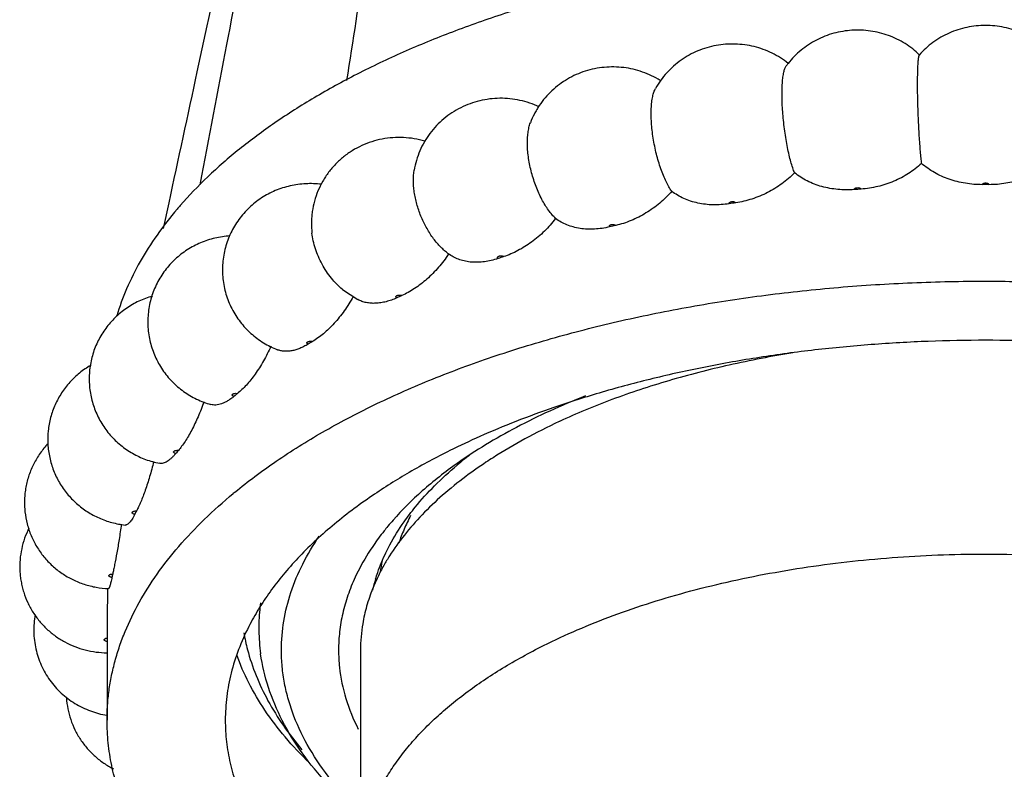
# Model space of a CAD drawing. Units: inches. Extents: x 3.7 to 18.1, y 7 to 11.5.
# Drawn here: x 10.2 to 11, y 10.1 to 10.7 of the extents above; entities that cross this region are included whole.
import ezdxf

# ---------------------------------------------------------------- set-up
doc = ezdxf.new("R2010")
doc.units = ezdxf.units.IN
doc.header["$LTSCALE"] = 1.21
doc.header["$MEASUREMENT"] = 0
doc.layers.get('0').update_dxf_attribs({"linetype": 'CONTINUOUS'})

msp = doc.modelspace()

# ---------------------------------------------------------------- linework, layer by layer
at = {"color": 7, "linetype": 'Continuous'}
for p, q in [((10.32945, 10.51117), (10.33355, 10.53015)), ((10.46187, 10.46613), (10.47318, 10.45861)), ((10.62253, 10.36845), (10.62225, 10.36831)), ((10.49248, 10.26183), (10.49242, 10.26173)), ((10.28806, 10.24464), (10.28769, 10.22191)), ((10.28769, 10.22191), (10.28769, 10.14724)), ((10.47519, 10.1992), (10.47519, 10.03898))]:
    msp.add_line(p, q, dxfattribs=at)
for centre, radius, start, end in [((10.84151, 10.59418), 0.0635, 141.85798, 143.96948), ((10.66269, 10.56616), 0.0645, 57.69703, 57.95818), ((10.93769, 9.24301), 1.30068, 89.88985, 90.11022), ((10.93624, 9.27387), 1.26978, 94.09665, 94.32058), ((10.56004, 10.33802), 0.28948, 138.92938, 139.59175), ((10.92607, 9.36231), 1.18073, 98.43729, 98.67237), ((10.9004, 9.49497), 1.04558, 103.06409, 103.31903), ((10.57769, 10.5441), 0.06368, 233.21917, 234.18489), ((10.57757, 10.54394), 0.06348, 234.18494, 235.00778), ((10.85573, 9.65332), 0.88099, 108.16128, 108.44708), ((10.79269, 9.81621), 0.70625, 113.96701, 114.29822), ((10.71612, 9.9638), 0.53988, 120.80005, 121.19624), ((10.63429, 10.0811), 0.39674, 129.08405, 129.57059), ((10.80404, 9.81708), 0.59129, 114.00729, 116.37331), ((10.55748, 10.16051), 0.28611, 139.33627, 139.94129), ((10.73293, 10.1143), 0.28958, 127.20129, 130.0422), ((10.63221, 10.01217), 0.39347, 129.42894, 129.6665), ((10.49611, 10.20297), 0.21134, 152.02647, 152.76683), ((10.65865, 10.15552), 0.21199, 138.74449, 140.31439), ((10.60922, 10.2424), 0.12025, 169.07236, 173.05226), ((10.63332, 10.1825), 0.16165, 147.66069, 150.60898), ((10.45892, 10.21741), 0.17133, 167.16381, 168.01519), ((10.60776, 10.21463), 0.12699, 162.98685, 166.84789), ((10.54024, 10.2155), 0.14027, 172.34609, 175.21939), ((10.53858, 10.21563), 0.13861, 175.21626, 178.64966), ((10.53781, 10.21565), 0.13784, 178.65047, 180.82469), ((10.53901, 10.21572), 0.13903, 180.84909, 187.99131), ((10.59195, 10.19915), 0.11676, 170.3752, 179.97594), ((10.5374, 10.23791), 0.15079, 189.93112, 194.777), ((10.57867, 10.19921), 0.11967, 180.00429, 186.20272)]:
    msp.add_arc(centre, radius, start, end, dxfattribs=at)
for points, knots in [([(10.48347, 11.16021), (10.47906, 11.14447), (10.47264, 11.11963), (10.46433, 11.08489), (10.45761, 11.05547), (10.45065, 11.02383), (10.44073, 10.97734), (10.42777, 10.914), (10.41156, 10.83195), (10.39424, 10.74221), (10.37574, 10.64524), (10.363, 10.57825), (10.3564, 10.54363)], [0, 0, 0, 0, 0.077869, 0.122234, 0.170172, 0.221641, 0.276594, 0.396645, 0.529685, 0.675065, 0.83212, 1, 1, 1, 1]), ([(10.33355, 10.53015), (10.34053, 10.56253), (10.35398, 10.62501), (10.37344, 10.71513), (10.39155, 10.7979), (10.40838, 10.87281), (10.42181, 10.93009), (10.43207, 10.9716), (10.43924, 10.99945), (10.44616, 11.02502), (10.45283, 11.0483), (10.45923, 11.06928), (10.46356, 11.08244), (10.46569, 11.08862)], [0, 0, 0, 0, 0.173108, 0.333957, 0.481781, 0.615806, 0.735184, 0.789171, 0.83927, 0.885425, 0.927608, 0.965804, 1, 1, 1, 1]), ([(10.46514, 10.62084), (10.46974, 10.65014), (10.47859, 10.70723), (10.49498, 10.81509), (10.50669, 10.89366), (10.51428, 10.94443)], [0, 0, 0, 0, 0.271884, 0.529542, 1, 1, 1, 1]), ([(11.53381, 10.52794), (11.52738, 10.53535), (11.51338, 10.5499), (11.48992, 10.57035), (11.46358, 10.58988), (11.4345, 10.6084), (11.40282, 10.62581), (11.36871, 10.64204), (11.33234, 10.65698), (11.29391, 10.67057), (11.25361, 10.68274), (11.21167, 10.69342), (11.16828, 10.70255), (11.12369, 10.71009), (11.07812, 10.716), (11.03182, 10.72025), (10.98502, 10.72281), (10.93798, 10.72367), (10.89093, 10.72283), (10.84413, 10.72029), (10.79782, 10.71606), (10.75224, 10.71017), (10.70764, 10.70265), (10.66424, 10.69354), (10.62227, 10.68288), (10.58195, 10.67073), (10.5435, 10.65716), (10.50711, 10.64223), (10.47297, 10.62602), (10.44125, 10.60862), (10.41214, 10.59011), (10.38576, 10.57059), (10.36228, 10.55015), (10.34825, 10.53561), (10.3418, 10.52821)], [0, 0, 0, 0, 0.02286, 0.046994, 0.072445, 0.099221, 0.127307, 0.156661, 0.187222, 0.218913, 0.251641, 0.285303, 0.319782, 0.354956, 0.390694, 0.42686, 0.463314, 0.499913, 0.536513, 0.57297, 0.60914, 0.644884, 0.680066, 0.714554, 0.748226, 0.780966, 0.81267, 0.843246, 0.872614, 0.900716, 0.927508, 0.952975, 0.977125, 1, 1, 1, 1]), ([(10.8889, 10.63967), (10.88726, 10.64127), (10.88381, 10.64429), (10.87818, 10.64824), (10.87217, 10.65156), (10.86584, 10.65424), (10.85926, 10.65624), (10.85252, 10.65755), (10.84568, 10.65816), (10.83881, 10.65808), (10.83199, 10.6573), (10.82528, 10.65583), (10.81877, 10.65368), (10.81251, 10.65085), (10.80658, 10.64738), (10.80106, 10.6433), (10.796, 10.63865), (10.79298, 10.6352), (10.79157, 10.6334)], [0, 0, 0, 0, 0.062568, 0.125118, 0.187642, 0.250149, 0.31264, 0.375132, 0.437628, 0.500123, 0.562607, 0.625077, 0.687538, 0.750005, 0.812486, 0.874986, 0.937492, 1, 1, 1, 1]), ([(10.98685, 10.63966), (10.98532, 10.64139), (10.98207, 10.6447), (10.97669, 10.64909), (10.97086, 10.65288), (10.96467, 10.65602), (10.95818, 10.65849), (10.94923, 10.66085), (10.93767, 10.66204), (10.92611, 10.66084), (10.91717, 10.65848), (10.91069, 10.65601), (10.9045, 10.65287), (10.89868, 10.64908), (10.89331, 10.64469), (10.89006, 10.64139), (10.88853, 10.63966)], [0, 0, 0, 0, 0.062598, 0.125187, 0.187752, 0.250294, 0.312816, 0.375326, 0.500181, 0.625015, 0.687499, 0.749981, 0.812469, 0.87497, 0.93748, 1, 1, 1, 1]), ([(10.79164, 10.63346), (10.7898, 10.63494), (10.78594, 10.63769), (10.77975, 10.64115), (10.77322, 10.64393), (10.76643, 10.64598), (10.75946, 10.6473), (10.75239, 10.64788), (10.7453, 10.64771), (10.73827, 10.6468), (10.73137, 10.64516), (10.72469, 10.64278), (10.7183, 10.6397), (10.71229, 10.63594), (10.70673, 10.63154), (10.70168, 10.62654), (10.69723, 10.62102), (10.69468, 10.61703), (10.69352, 10.61497)], [0, 0, 0, 0, 0.062532, 0.125057, 0.187569, 0.250066, 0.312563, 0.375062, 0.437558, 0.500041, 0.562512, 0.624977, 0.68745, 0.749935, 0.812437, 0.874961, 0.937487, 1, 1, 1, 1]), ([(10.88854, 10.63965), (10.8885, 10.63961), (10.88842, 10.63949), (10.88832, 10.63927), (10.88823, 10.63899), (10.88809, 10.63848), (10.88794, 10.63769), (10.88778, 10.63654), (10.88764, 10.63514), (10.88751, 10.6335), (10.88741, 10.63163), (10.88731, 10.62953), (10.88724, 10.62723), (10.88715, 10.62379), (10.88711, 10.61908), (10.88715, 10.61303), (10.88725, 10.60657), (10.88743, 10.59986), (10.88768, 10.59308), (10.888, 10.58639), (10.88837, 10.57996), (10.88879, 10.57394), (10.88923, 10.56847), (10.8897, 10.56367), (10.89006, 10.56071), (10.89025, 10.55936)], [0, 0, 0, 0, 0.002258, 0.005211, 0.008908, 0.01337, 0.024621, 0.039001, 0.056492, 0.076986, 0.100348, 0.126435, 0.155087, 0.18614, 0.254739, 0.330485, 0.411411, 0.495438, 0.580441, 0.664272, 0.74487, 0.820325, 0.888958, 0.949292, 1, 1, 1, 1]), ([(10.69691, 10.62084), (10.69487, 10.62211), (10.69066, 10.62443), (10.68399, 10.62719), (10.67706, 10.62921), (10.66996, 10.63047), (10.66276, 10.63095), (10.65555, 10.63067), (10.64841, 10.62962), (10.64143, 10.62781), (10.63469, 10.62525), (10.62827, 10.62196), (10.62225, 10.61797), (10.61672, 10.61334), (10.61175, 10.60811), (10.60812, 10.60331), (10.60556, 10.59924), (10.60323, 10.59504), (10.60176, 10.59174), (10.60091, 10.58949)], [0, 0, 0, 0, 0.062517, 0.125019, 0.187522, 0.250019, 0.312515, 0.375009, 0.43749, 0.499958, 0.562425, 0.624898, 0.687385, 0.749885, 0.812399, 0.874921, 0.906197, 0.937473, 1, 1, 1, 1]), ([(10.79636, 10.55245), (10.79612, 10.55304), (10.79563, 10.55427), (10.79468, 10.55698), (10.79353, 10.56077), (10.79225, 10.56578), (10.79106, 10.5713), (10.78999, 10.57722), (10.78905, 10.58341), (10.78827, 10.58975), (10.78767, 10.59609), (10.78727, 10.6023), (10.78707, 10.60823), (10.78707, 10.61374), (10.78725, 10.61802), (10.78751, 10.62114), (10.78774, 10.62322), (10.78803, 10.62512), (10.78836, 10.62682), (10.78873, 10.62832), (10.78915, 10.6296), (10.78961, 10.63066), (10.78997, 10.63127), (10.79015, 10.63153)], [0, 0, 0, 0, 0.023615, 0.049357, 0.106806, 0.171384, 0.241929, 0.317091, 0.395396, 0.475254, 0.554955, 0.632763, 0.706938, 0.775877, 0.838131, 0.866359, 0.892462, 0.916315, 0.937838, 0.956971, 0.973677, 0.987983, 1, 1, 1, 1]), ([(10.70549, 10.53878), (10.70473, 10.53985), (10.70323, 10.54222), (10.70117, 10.54613), (10.69919, 10.55059), (10.69665, 10.55733), (10.69452, 10.56459), (10.69281, 10.57219), (10.69174, 10.57805), (10.69094, 10.58387), (10.69043, 10.58955), (10.6902, 10.59497), (10.69027, 10.60002), (10.69058, 10.60396), (10.69098, 10.60684), (10.69135, 10.60879), (10.69179, 10.61059), (10.69229, 10.61221), (10.69285, 10.61367), (10.69329, 10.61456), (10.69353, 10.61497)], [0, 0, 0, 0, 0.049581, 0.105543, 0.16724, 0.233851, 0.377742, 0.452789, 0.528225, 0.602731, 0.674983, 0.74368, 0.807682, 0.865979, 0.892736, 0.917778, 0.941037, 0.96249, 0.982135, 1, 1, 1, 1]), ([(10.60732, 10.60134), (10.60506, 10.6024), (10.60042, 10.60427), (10.59318, 10.60625), (10.58577, 10.60741), (10.57827, 10.60774), (10.57079, 10.60724), (10.56341, 10.60591), (10.55622, 10.60376), (10.54933, 10.60081), (10.54282, 10.59708), (10.53678, 10.59262), (10.53131, 10.58749), (10.52648, 10.58174), (10.52235, 10.57547), (10.51899, 10.56875), (10.51646, 10.56169), (10.51533, 10.55681), (10.51492, 10.55434)], [0, 0, 0, 0, 0.062507, 0.125, 0.187493, 0.24999, 0.312479, 0.374955, 0.43742, 0.499886, 0.562364, 0.624854, 0.687361, 0.749889, 0.812417, 0.874929, 0.937452, 1, 1, 1, 1]), ([(10.61957, 10.51865), (10.61864, 10.51954), (10.6168, 10.52152), (10.61421, 10.52485), (10.6117, 10.52865), (10.60846, 10.53439), (10.60565, 10.54067), (10.6033, 10.54733), (10.60176, 10.55253), (10.60051, 10.55779), (10.59956, 10.56303), (10.59894, 10.56816), (10.59864, 10.57309), (10.59868, 10.57775), (10.59906, 10.58206), (10.59976, 10.58596), (10.60048, 10.58838), (10.60091, 10.58949)], [0, 0, 0, 0, 0.050803, 0.106336, 0.166196, 0.229851, 0.365796, 0.436583, 0.508085, 0.579376, 0.649526, 0.7176, 0.782695, 0.844052, 0.901017, 0.953104, 1, 1, 1, 1]), ([(10.52276, 10.57592), (10.52022, 10.57667), (10.51504, 10.57785), (10.50712, 10.57869), (10.49915, 10.5786), (10.49125, 10.57757), (10.48353, 10.57561), (10.4761, 10.57273), (10.47024, 10.5696), (10.46582, 10.56667), (10.46158, 10.56348), (10.45667, 10.559), (10.45149, 10.55294), (10.44711, 10.54628), (10.4436, 10.53912), (10.44101, 10.53157), (10.43966, 10.52506), (10.43909, 10.51979), (10.43884, 10.51448), (10.43903, 10.51049), (10.43932, 10.50786)], [0, 0, 0, 0, 0.062482, 0.124966, 0.18745, 0.249922, 0.312379, 0.374834, 0.437297, 0.46855, 0.499806, 0.562303, 0.624812, 0.687315, 0.749824, 0.812351, 0.874882, 0.906163, 0.937447, 1, 1, 1, 1]), ([(10.89024, 10.55936), (10.88731, 10.55661), (10.88082, 10.55161), (10.86986, 10.54588), (10.85797, 10.54198), (10.84968, 10.5407), (10.84552, 10.5404)], [0, 0, 0, 0, 0.244051, 0.493941, 0.747049, 1, 1, 1, 1]), ([(10.93519, 10.54368), (10.93102, 10.54367), (10.92272, 10.54434), (10.91074, 10.54734), (10.89972, 10.55227), (10.89319, 10.55682), (10.89024, 10.55936)], [0, 0, 0, 0, 0.257668, 0.511854, 0.759806, 1, 1, 1, 1]), ([(10.98514, 10.55936), (10.9822, 10.55682), (10.97567, 10.55227), (10.96464, 10.54734), (10.95266, 10.54434), (10.94436, 10.54367), (10.94019, 10.54368)], [0, 0, 0, 0, 0.240192, 0.488149, 0.742335, 1, 1, 1, 1]), ([(10.53956, 10.49309), (10.53858, 10.49382), (10.53663, 10.49543), (10.53385, 10.49813), (10.53115, 10.50118), (10.52856, 10.50455), (10.5261, 10.50821), (10.52382, 10.51211), (10.52173, 10.51621), (10.51985, 10.52048), (10.51822, 10.52485), (10.51685, 10.52929), (10.51576, 10.53373), (10.51496, 10.53813), (10.51447, 10.54244), (10.51423, 10.54784), (10.51449, 10.55181), (10.51492, 10.55434)], [0, 0, 0, 0, 0.053352, 0.10985, 0.169242, 0.23121, 0.295374, 0.361283, 0.428454, 0.496358, 0.564448, 0.632152, 0.698906, 0.764147, 0.827321, 0.887946, 1, 1, 1, 1]), ([(10.79636, 10.55245), (10.7935, 10.5495), (10.78719, 10.54406), (10.77831, 10.53862), (10.77072, 10.53514), (10.76294, 10.53229), (10.75688, 10.53086), (10.75282, 10.53026)], [0, 0, 0, 0, 0.248386, 0.50023, 0.626439, 0.752185, 1, 1, 1, 1]), ([(10.84058, 10.54004), (10.83649, 10.53973), (10.82835, 10.53978), (10.81653, 10.5419), (10.80567, 10.54603), (10.79924, 10.55013), (10.79636, 10.55245)], [0, 0, 0, 0, 0.262228, 0.51729, 0.763269, 1, 1, 1, 1]), ([(10.44625, 10.54396), (10.44242, 10.54442), (10.43466, 10.5447), (10.42504, 10.54338), (10.41758, 10.54134), (10.41214, 10.53933), (10.4069, 10.53684), (10.40189, 10.53389), (10.39718, 10.5305), (10.39279, 10.5267), (10.38876, 10.52251), (10.38513, 10.51798), (10.38193, 10.51313), (10.37918, 10.50801), (10.37692, 10.50266), (10.37515, 10.49712), (10.3739, 10.49145), (10.37294, 10.48377), (10.37304, 10.47598), (10.37421, 10.46832), (10.37561, 10.46268), (10.37752, 10.45719), (10.37993, 10.45189), (10.38281, 10.44684), (10.38614, 10.44207), (10.3899, 10.43763), (10.39404, 10.43355), (10.39854, 10.42987), (10.40494, 10.42552), (10.41017, 10.42292), (10.41377, 10.42151)], [0, 0, 0, 0, 0.062419, 0.124825, 0.15605, 0.187274, 0.2185, 0.249732, 0.280969, 0.312214, 0.343462, 0.374712, 0.405964, 0.437217, 0.468472, 0.49973, 0.530993, 0.56226, 0.624745, 0.656021, 0.687296, 0.718574, 0.74986, 0.781155, 0.812452, 0.84374, 0.875018, 0.906293, 0.937569, 1, 1, 1, 1]), ([(10.70549, 10.53878), (10.70276, 10.53564), (10.69678, 10.52978), (10.68663, 10.52249), (10.67742, 10.51779), (10.66982, 10.515), (10.66598, 10.51393), (10.66406, 10.51348)], [0, 0, 0, 0, 0.253414, 0.507424, 0.75764, 0.880126, 1, 1, 1, 1]), ([(10.74803, 10.52954), (10.74605, 10.52924), (10.74209, 10.5288), (10.73618, 10.52866), (10.73041, 10.52905), (10.72482, 10.52997), (10.71948, 10.5314), (10.71444, 10.53334), (10.70975, 10.53578), (10.70686, 10.53773), (10.70549, 10.53878)], [0, 0, 0, 0, 0.134586, 0.266804, 0.396165, 0.522514, 0.645859, 0.76637, 0.884325, 1, 1, 1, 1]), ([(10.33962, 10.52567), (10.33435, 10.51948), (10.32455, 10.50693), (10.31198, 10.4872), (10.30193, 10.46709), (10.29688, 10.45328), (10.29482, 10.44637)], [0, 0, 0, 0, 0.265886, 0.520117, 0.764185, 1, 1, 1, 1]), ([(10.61957, 10.51864), (10.6183, 10.51698), (10.61564, 10.51375), (10.60991, 10.50773), (10.6036, 10.50236), (10.59686, 10.49779), (10.5917, 10.49483), (10.58647, 10.49235), (10.58291, 10.491), (10.58113, 10.49042)], [0, 0, 0, 0, 0.129591, 0.259279, 0.515614, 0.641159, 0.764124, 0.883946, 1, 1, 1, 1]), ([(10.65953, 10.51242), (10.65767, 10.51198), (10.65395, 10.51126), (10.64838, 10.5107), (10.64294, 10.51068), (10.63768, 10.51119), (10.63267, 10.51225), (10.62794, 10.51383), (10.62354, 10.51594), (10.62084, 10.51769), (10.61957, 10.51864)], [0, 0, 0, 0, 0.137754, 0.271871, 0.401968, 0.528061, 0.650389, 0.769409, 0.885732, 1, 1, 1, 1]), ([(10.37858, 10.50573), (10.37485, 10.50549), (10.36743, 10.5044), (10.35674, 10.50092), (10.3468, 10.49566), (10.33791, 10.48876), (10.33036, 10.4804), (10.32539, 10.47244), (10.32231, 10.46563), (10.32045, 10.46033), (10.31908, 10.45489), (10.31789, 10.4475), (10.3177, 10.43998), (10.3185, 10.43254), (10.3196, 10.42703), (10.32118, 10.42164), (10.32324, 10.41641), (10.32574, 10.41138), (10.32967, 10.405), (10.33443, 10.39917), (10.33988, 10.39405), (10.34429, 10.39058), (10.34899, 10.3875), (10.35558, 10.38397), (10.36085, 10.38196), (10.36444, 10.38094)], [0, 0, 0, 0, 0.062425, 0.124832, 0.187248, 0.249689, 0.312147, 0.374598, 0.40586, 0.437131, 0.468405, 0.499677, 0.562164, 0.593444, 0.624729, 0.65602, 0.687319, 0.718622, 0.749926, 0.812464, 0.84375, 0.875023, 0.906291, 0.937562, 1, 1, 1, 1]), ([(10.46187, 10.46613), (10.4604, 10.46735), (10.45752, 10.47002), (10.45218, 10.47604), (10.44761, 10.48293), (10.44399, 10.49039), (10.4418, 10.49617), (10.4402, 10.502), (10.43954, 10.50592), (10.43932, 10.50786)], [0, 0, 0, 0, 0.118793, 0.242225, 0.497511, 0.626601, 0.754429, 0.879411, 1, 1, 1, 1]), ([(10.54043, 10.49247), (10.53928, 10.49072), (10.53688, 10.48732), (10.53297, 10.48248), (10.52881, 10.47796), (10.52445, 10.4738), (10.51992, 10.47005), (10.51529, 10.46673), (10.51061, 10.46388), (10.5074, 10.46228), (10.5058, 10.46157)], [0, 0, 0, 0, 0.133275, 0.265822, 0.396658, 0.525004, 0.650148, 0.771438, 0.888263, 1, 1, 1, 1]), ([(10.57696, 10.48904), (10.5753, 10.48849), (10.57198, 10.48753), (10.567, 10.48658), (10.56213, 10.48615), (10.55744, 10.48624), (10.55295, 10.48686), (10.5487, 10.48801), (10.54475, 10.48967), (10.54232, 10.49113), (10.54117, 10.49193)], [0, 0, 0, 0, 0.141237, 0.2774, 0.408243, 0.533989, 0.655146, 0.772511, 0.887098, 1, 1, 1, 1]), ([(10.38231, 10.31609), (10.38714, 10.32007), (10.39716, 10.32791), (10.41847, 10.34314), (10.44137, 10.35743), (10.46566, 10.37081), (10.49172, 10.384), (10.52632, 10.39937), (10.57026, 10.4158), (10.61681, 10.43032), (10.66564, 10.44283), (10.71641, 10.45323), (10.76875, 10.46147), (10.82229, 10.46747), (10.87665, 10.47119), (10.93145, 10.47261), (10.9863, 10.47171), (11.04079, 10.46851), (11.09456, 10.46303), (11.12999, 10.45783), (11.1475, 10.45484)], [0, 0, 0, 0, 0.023534, 0.047795, 0.098486, 0.124913, 0.152041, 0.208323, 0.267165, 0.328344, 0.3916, 0.456638, 0.523142, 0.590772, 0.659175, 0.727989, 0.796844, 0.865373, 0.93321, 1, 1, 1, 1]), ([(10.32123, 10.46115), (10.31952, 10.46066), (10.31613, 10.45956), (10.31121, 10.45749), (10.30647, 10.45503), (10.30195, 10.45219), (10.29768, 10.44898), (10.29369, 10.44542), (10.29002, 10.44155), (10.28668, 10.43738), (10.2837, 10.43294), (10.28024, 10.42672), (10.27692, 10.41842), (10.27505, 10.40968), (10.27445, 10.40258), (10.27445, 10.39724), (10.2749, 10.39191), (10.2758, 10.38664), (10.27715, 10.38146), (10.27892, 10.37641), (10.28112, 10.37154), (10.28372, 10.36686), (10.28671, 10.36242), (10.29117, 10.35686), (10.29631, 10.35188), (10.30201, 10.34761), (10.30654, 10.34477), (10.31128, 10.34231), (10.31785, 10.33957), (10.32301, 10.33811), (10.3265, 10.33743)], [0, 0, 0, 0, 0.031221, 0.062442, 0.093669, 0.124901, 0.15614, 0.187385, 0.218627, 0.249868, 0.28111, 0.312363, 0.374826, 0.437281, 0.468542, 0.499812, 0.531086, 0.562363, 0.593643, 0.624926, 0.656211, 0.6875, 0.71879, 0.750075, 0.812573, 0.843835, 0.875085, 0.906332, 0.937584, 1, 1, 1, 1]), ([(10.46975, 10.4608), (10.46875, 10.45899), (10.46665, 10.45543), (10.46324, 10.45032), (10.45961, 10.44552), (10.45582, 10.44107), (10.45189, 10.43701), (10.44789, 10.43337), (10.44384, 10.4302), (10.44106, 10.42836), (10.43967, 10.42754)], [0, 0, 0, 0, 0.137424, 0.273196, 0.406172, 0.535441, 0.660174, 0.779628, 0.893118, 1, 1, 1, 1]), ([(10.50208, 10.4599), (10.50076, 10.45931), (10.49814, 10.45824), (10.49418, 10.45701), (10.49031, 10.4562), (10.48655, 10.45581), (10.48293, 10.45584), (10.47948, 10.45631), (10.47621, 10.45721), (10.47416, 10.4581), (10.47318, 10.45861)], [0, 0, 0, 0, 0.144612, 0.28295, 0.414894, 0.540742, 0.66113, 0.776973, 0.889468, 1, 1, 1, 1]), ([(10.43648, 10.42562), (10.43546, 10.425), (10.43343, 10.42386), (10.43034, 10.42245), (10.42733, 10.42138), (10.42439, 10.42067), (10.42155, 10.42031), (10.41881, 10.42032), (10.41621, 10.4207), (10.41456, 10.4212), (10.41377, 10.42151)], [0, 0, 0, 0, 0.149777, 0.291561, 0.425326, 0.551434, 0.670678, 0.784158, 0.893346, 1, 1, 1, 1]), ([(11.2571, 10.37874), (11.24526, 10.38283), (11.22099, 10.39052), (11.18357, 10.40049), (11.14476, 10.40902), (11.10478, 10.41607), (11.06384, 10.4216), (11.02219, 10.42557), (10.98006, 10.42795), (10.93769, 10.42875), (10.89532, 10.42795), (10.85319, 10.42557), (10.81154, 10.4216), (10.77061, 10.41607), (10.73062, 10.40902), (10.69181, 10.40049), (10.6544, 10.39052), (10.63013, 10.38283), (10.61828, 10.37874)], [0, 0, 0, 0, 0.057892, 0.117573, 0.178828, 0.24142, 0.305099, 0.369603, 0.434662, 0.5, 0.565338, 0.630397, 0.694901, 0.75858, 0.821172, 0.882427, 0.942108, 1, 1, 1, 1]), ([(10.40892, 10.42404), (10.40808, 10.42218), (10.40634, 10.41852), (10.4035, 10.41323), (10.4005, 10.40824), (10.39737, 10.40357), (10.39415, 10.39929), (10.39087, 10.39542), (10.38758, 10.39201), (10.3853, 10.38998), (10.38416, 10.38906)], [0, 0, 0, 0, 0.141916, 0.281151, 0.416412, 0.546666, 0.670965, 0.788459, 0.898371, 1, 1, 1, 1]), ([(10.79513, 10.41919), (10.77937, 10.41663), (10.74851, 10.41072), (10.71083, 10.40103), (10.68202, 10.39204), (10.66139, 10.38479), (10.64159, 10.37699), (10.62878, 10.37135), (10.62253, 10.36845)], [0, 0, 0, 0, 0.265585, 0.522031, 0.646221, 0.767408, 0.885393, 1, 1, 1, 1]), ([(10.27562, 10.40992), (10.27275, 10.40826), (10.26861, 10.40542), (10.26361, 10.40103), (10.26012, 10.39746), (10.25692, 10.39362), (10.25307, 10.38819), (10.24987, 10.38232), (10.2474, 10.37614), (10.24591, 10.37137), (10.24481, 10.36649), (10.24386, 10.3599), (10.24366, 10.35154), (10.24478, 10.34326), (10.24644, 10.33681), (10.24807, 10.33208), (10.25007, 10.32749), (10.25242, 10.32308), (10.25511, 10.31886), (10.25813, 10.31487), (10.26145, 10.31113), (10.26625, 10.30651), (10.27158, 10.30247), (10.27732, 10.29909), (10.2818, 10.29689), (10.28644, 10.29504), (10.29279, 10.29305), (10.29772, 10.2921), (10.30102, 10.29172)], [0, 0, 0, 0, 0.062418, 0.093654, 0.124891, 0.156134, 0.187384, 0.249845, 0.281096, 0.312346, 0.343602, 0.374867, 0.437355, 0.499848, 0.531125, 0.562409, 0.593698, 0.624987, 0.656273, 0.687555, 0.718835, 0.75011, 0.812598, 0.843851, 0.875092, 0.906332, 0.93758, 1, 1, 1, 1]), ([(10.35932, 10.38295), (10.35866, 10.38107), (10.35731, 10.37737), (10.35511, 10.37199), (10.3528, 10.36689), (10.35041, 10.3621), (10.34796, 10.35768), (10.34549, 10.35367), (10.34302, 10.35011), (10.3413, 10.34794), (10.34045, 10.34694)], [0, 0, 0, 0, 0.146429, 0.289107, 0.42663, 0.557859, 0.681733, 0.797295, 0.903651, 1, 1, 1, 1]), ([(10.38156, 10.38692), (10.38079, 10.38629), (10.37928, 10.38511), (10.37696, 10.38358), (10.37469, 10.38234), (10.37248, 10.38141), (10.37035, 10.3808), (10.36828, 10.3805), (10.36631, 10.38053), (10.36504, 10.38077), (10.36444, 10.38094)], [0, 0, 0, 0, 0.158002, 0.305427, 0.442284, 0.568969, 0.686441, 0.796082, 0.899801, 1, 1, 1, 1]), ([(10.64163, 10.38728), (10.63276, 10.38379), (10.61553, 10.37651), (10.59086, 10.36447), (10.56798, 10.35156), (10.55365, 10.3422), (10.54684, 10.33739)], [0, 0, 0, 0, 0.266437, 0.522216, 0.766836, 1, 1, 1, 1]), ([(10.61828, 10.37874), (10.60885, 10.37549), (10.59042, 10.36872), (10.57229, 10.36115), (10.56347, 10.35722)], [0, 0, 0, 0, 0.507909, 1, 1, 1, 1]), ([(10.62225, 10.36831), (10.6136, 10.36428), (10.59696, 10.35592), (10.5809, 10.34647), (10.57325, 10.34158)], [0, 0, 0, 0, 0.512365, 1, 1, 1, 1]), ([(10.24403, 10.35195), (10.24193, 10.34974), (10.23805, 10.34502), (10.2333, 10.33717), (10.22973, 10.32871), (10.2278, 10.32131), (10.22692, 10.31527), (10.22658, 10.3107), (10.22658, 10.30612), (10.22701, 10.30003), (10.22839, 10.29249), (10.23084, 10.28524), (10.23341, 10.2797), (10.23637, 10.27435), (10.24079, 10.2681), (10.24606, 10.26255), (10.25071, 10.25859), (10.25564, 10.25498), (10.26225, 10.25114), (10.26934, 10.24827), (10.2752, 10.24658), (10.28116, 10.24529), (10.28572, 10.24479), (10.28877, 10.24467)], [0, 0, 0, 0, 0.062464, 0.124927, 0.187392, 0.249876, 0.281141, 0.312406, 0.343672, 0.374943, 0.437466, 0.500002, 0.531287, 0.562571, 0.625093, 0.687614, 0.71889, 0.750158, 0.812635, 0.875077, 0.906317, 0.937565, 1, 1, 1, 1]), ([(10.33849, 10.34464), (10.33796, 10.344), (10.3369, 10.34281), (10.33527, 10.34119), (10.33368, 10.33985), (10.33214, 10.33878), (10.33064, 10.33799), (10.3292, 10.33749), (10.32782, 10.33728), (10.32692, 10.33735), (10.3265, 10.33743)], [0, 0, 0, 0, 0.171565, 0.328588, 0.47098, 0.599054, 0.713846, 0.817049, 0.911232, 1, 1, 1, 1]), ([(10.54138, 10.34682), (10.53118, 10.34176), (10.5116, 10.33129), (10.49279, 10.3195), (10.48386, 10.3134)], [0, 0, 0, 0, 0.512778, 1, 1, 1, 1]), ([(10.32215, 10.33868), (10.32125, 10.33496), (10.3198, 10.32951), (10.31765, 10.32249), (10.31603, 10.31764), (10.31439, 10.31315), (10.31275, 10.30906), (10.31114, 10.30541), (10.31002, 10.30314), (10.30946, 10.3021)], [0, 0, 0, 0, 0.296076, 0.43558, 0.56767, 0.69119, 0.805081, 0.908329, 1, 1, 1, 1]), ([(10.54684, 10.33739), (10.53785, 10.33104), (10.52112, 10.31794), (10.50601, 10.30298), (10.49928, 10.29531)], [0, 0, 0, 0, 0.518768, 1, 1, 1, 1]), ([(10.57325, 10.34158), (10.5715, 10.34046), (10.56467, 10.336), (10.55799, 10.33131), (10.55313, 10.32767)], [0, 0, 0, 0, 0.2549, 1, 1, 1, 1]), ([(10.50751, 10.29417), (10.51012, 10.29787), (10.51717, 10.30713), (10.53008, 10.3213), (10.54089, 10.33116), (10.54663, 10.33599)], [0, 0, 0, 0, 0.236457, 0.607643, 1, 1, 1, 1]), ([(10.55313, 10.32767), (10.54723, 10.32326), (10.53605, 10.31424), (10.52081, 10.29979), (10.50764, 10.28482), (10.50011, 10.27428), (10.49674, 10.26897)], [0, 0, 0, 0, 0.269992, 0.526184, 0.769187, 1, 1, 1, 1]), ([(10.28769, 10.14724), (10.28769, 10.15091), (10.28794, 10.15827), (10.28907, 10.1693), (10.29094, 10.1803), (10.29356, 10.19127), (10.29692, 10.20218), (10.30244, 10.21677), (10.31124, 10.23486), (10.3246, 10.25593), (10.34076, 10.27648), (10.35966, 10.29642), (10.37365, 10.30892), (10.38105, 10.31506)], [0, 0, 0, 0, 0.055549, 0.111314, 0.167472, 0.224194, 0.281646, 0.339993, 0.459934, 0.585166, 0.716533, 0.85467, 1, 1, 1, 1]), ([(10.48386, 10.3134), (10.47361, 10.3064), (10.45895, 10.29539), (10.44101, 10.27948), (10.42892, 10.26744), (10.418, 10.25513), (10.40826, 10.24256), (10.39973, 10.22978), (10.3948, 10.22099), (10.39255, 10.21657)], [0, 0, 0, 0, 0.276897, 0.408268, 0.535021, 0.657313, 0.77537, 0.889482, 1, 1, 1, 1]), ([(10.3082, 10.29968), (10.30787, 10.29904), (10.30722, 10.29783), (10.30623, 10.29617), (10.30527, 10.29477), (10.30435, 10.29362), (10.30347, 10.29273), (10.30263, 10.2921), (10.30192, 10.29179), (10.30139, 10.2917), (10.30114, 10.2917), (10.30102, 10.29172)], [0, 0, 0, 0, 0.193721, 0.367073, 0.519612, 0.651232, 0.76262, 0.85534, 0.932472, 0.966984, 1, 1, 1, 1]), ([(10.49394, 10.27118), (10.49488, 10.27314), (10.49891, 10.28108), (10.50364, 10.28867), (10.50751, 10.29417)], [0, 0, 0, 0, 0.244032, 1, 1, 1, 1]), ([(10.5123, 10.29871), (10.51054, 10.2954), (10.50734, 10.28871), (10.50471, 10.28178), (10.50356, 10.27831)], [0, 0, 0, 0, 0.506406, 1, 1, 1, 1]), ([(10.22995, 10.2895), (10.22873, 10.28708), (10.22658, 10.28207), (10.22436, 10.27422), (10.22316, 10.26614), (10.22304, 10.25933), (10.22348, 10.25391), (10.22406, 10.24988), (10.2249, 10.24588), (10.22637, 10.24065), (10.22883, 10.2343), (10.23274, 10.22712), (10.23753, 10.2205), (10.2422, 10.21554), (10.24629, 10.21196), (10.2506, 10.20865), (10.25636, 10.20503), (10.26376, 10.20159), (10.27153, 10.1991), (10.27955, 10.19757), (10.28498, 10.19721), (10.28769, 10.19719)], [0, 0, 0, 0, 0.062474, 0.124954, 0.187441, 0.249945, 0.281222, 0.312501, 0.343778, 0.375052, 0.437566, 0.500097, 0.562648, 0.625183, 0.656454, 0.68772, 0.750199, 0.812656, 0.875094, 0.937542, 1, 1, 1, 1]), ([(10.29824, 10.29225), (10.29774, 10.28854), (10.29671, 10.28147), (10.29506, 10.27152), (10.29367, 10.26405), (10.29262, 10.25885), (10.29211, 10.25655), (10.29187, 10.25547)], [0, 0, 0, 0, 0.300817, 0.574239, 0.810239, 0.911419, 1, 1, 1, 1]), ([(10.49551, 10.29089), (10.49454, 10.28972), (10.49079, 10.2851), (10.48725, 10.28031), (10.48475, 10.27665)], [0, 0, 0, 0, 0.254376, 1, 1, 1, 1]), ([(10.41669, 10.1992), (10.41669, 10.20636), (10.4179, 10.22085), (10.42328, 10.24232), (10.43218, 10.26345), (10.44018, 10.27684), (10.44467, 10.28341)], [0, 0, 0, 0, 0.238526, 0.482055, 0.734675, 1, 1, 1, 1]), ([(10.48475, 10.27665), (10.48343, 10.27473), (10.47846, 10.26714), (10.47408, 10.25916), (10.47126, 10.25303)], [0, 0, 0, 0, 0.25642, 1, 1, 1, 1]), ([(10.48632, 10.25179), (10.48682, 10.25343), (10.48899, 10.26003), (10.49167, 10.26646), (10.49394, 10.27118)], [0, 0, 0, 0, 0.246266, 1, 1, 1, 1]), ([(10.49242, 10.26173), (10.49085, 10.25892), (10.4879, 10.25327), (10.48533, 10.24744), (10.48416, 10.24451)], [0, 0, 0, 0, 0.505593, 1, 1, 1, 1]), ([(10.29132, 10.25299), (10.29107, 10.25178), (10.29069, 10.2501), (10.29017, 10.24803), (10.28988, 10.24699), (10.28966, 10.24629), (10.28952, 10.24586), (10.28938, 10.2455), (10.28925, 10.2452), (10.28912, 10.24497), (10.28899, 10.24478), (10.28885, 10.24466), (10.28877, 10.24467)], [0, 0, 0, 0, 0.419463, 0.587727, 0.727171, 0.785972, 0.837472, 0.881679, 0.918635, 0.948455, 0.971427, 1, 1, 1, 1]), ([(10.47126, 10.25303), (10.46925, 10.24869), (10.46571, 10.23992), (10.46184, 10.22642), (10.45951, 10.21283), (10.45899, 10.20372), (10.45899, 10.1992)], [0, 0, 0, 0, 0.257933, 0.50926, 0.755922, 1, 1, 1, 1]), ([(10.48416, 10.24451), (10.48248, 10.2403), (10.47956, 10.23181), (10.47757, 10.22304), (10.47684, 10.21867)], [0, 0, 0, 0, 0.505497, 1, 1, 1, 1]), ([(10.23457, 10.22533), (10.23418, 10.22325), (10.23362, 10.21903), (10.23341, 10.21266), (10.23384, 10.20629), (10.23492, 10.20001), (10.23662, 10.19386), (10.23893, 10.18791), (10.24183, 10.18222), (10.24528, 10.17686), (10.24926, 10.17187), (10.25372, 10.1673), (10.2586, 10.1632), (10.26387, 10.1596), (10.26946, 10.15654), (10.27533, 10.15405), (10.2814, 10.15213), (10.28556, 10.15125), (10.28765, 10.15091)], [0, 0, 0, 0, 0.062494, 0.124995, 0.187495, 0.249996, 0.312509, 0.375043, 0.437599, 0.500155, 0.562697, 0.625226, 0.687733, 0.750218, 0.812685, 0.875132, 0.937569, 1, 1, 1, 1]), ([(10.39255, 10.21657), (10.38973, 10.21102), (10.38472, 10.19978), (10.37923, 10.18239), (10.37593, 10.16485), (10.37519, 10.15308), (10.37519, 10.14724)], [0, 0, 0, 0, 0.259318, 0.510815, 0.756875, 1, 1, 1, 1]), ([(10.3916, 10.19945), (10.3933, 10.193), (10.39762, 10.18007), (10.40657, 10.16125), (10.41801, 10.14281), (10.42705, 10.1311), (10.43192, 10.12534)], [0, 0, 0, 0, 0.235576, 0.479395, 0.733618, 1, 1, 1, 1]), ([(10.45353, 10.10299), (10.44767, 10.11036), (10.4372, 10.12543), (10.42727, 10.1458), (10.42177, 10.16225), (10.41884, 10.17452), (10.41709, 10.18685), (10.41669, 10.19509), (10.41669, 10.1992)], [0, 0, 0, 0, 0.269235, 0.522502, 0.644602, 0.764433, 0.882663, 1, 1, 1, 1]), ([(10.4374, 10.11567), (10.43113, 10.12177), (10.41945, 10.1342), (10.40434, 10.15404), (10.39225, 10.17441), (10.38613, 10.18857), (10.38365, 10.19565)], [0, 0, 0, 0, 0.27014, 0.525681, 0.768227, 1, 1, 1, 1]), ([(10.45102, 10.0999), (10.44423, 10.10721), (10.43187, 10.12217), (10.41697, 10.14622), (10.4065, 10.17094), (10.40251, 10.18796), (10.40133, 10.19639)], [0, 0, 0, 0, 0.27181, 0.526759, 0.768094, 1, 1, 1, 1]), ([(10.45969, 10.18628), (10.46053, 10.17852), (10.46379, 10.16282), (10.46984, 10.14799), (10.47349, 10.14074)], [0, 0, 0, 0, 0.490023, 1, 1, 1, 1]), ([(10.25764, 10.1638), (10.25782, 10.16106), (10.25853, 10.1556), (10.26065, 10.14763), (10.2638, 10.13999), (10.26791, 10.13282), (10.27208, 10.12735), (10.27582, 10.12332), (10.27981, 10.11954), (10.28523, 10.11532), (10.28997, 10.11252), (10.29242, 10.11128)], [0, 0, 0, 0, 0.124978, 0.249989, 0.375026, 0.500065, 0.625097, 0.687632, 0.750156, 0.875107, 1, 1, 1, 1]), ([(10.49685, 9.90841), (10.48876, 9.91214), (10.47297, 9.9198), (10.45015, 9.93208), (10.42863, 9.94492), (10.40845, 9.95831), (10.38968, 9.9722), (10.37236, 9.98655), (10.35655, 10.00134), (10.34227, 10.01652), (10.32957, 10.03206), (10.31849, 10.04791), (10.30906, 10.06403), (10.3013, 10.08039), (10.29523, 10.09693), (10.29089, 10.11362), (10.28828, 10.13041), (10.28769, 10.14165), (10.28769, 10.14724)], [0, 0, 0, 0, 0.079897, 0.157328, 0.232229, 0.304561, 0.37431, 0.441486, 0.506134, 0.568331, 0.62819, 0.685864, 0.741547, 0.795481, 0.847957, 0.899301, 0.949862, 1, 1, 1, 1]), ([(10.37519, 10.14724), (10.37519, 10.14192), (10.3758, 10.13122), (10.37853, 10.11527), (10.38307, 10.09942), (10.38941, 10.08374), (10.3975, 10.06828), (10.40561, 10.05574), (10.41291, 10.04587), (10.42094, 10.03591), (10.42746, 10.02873), (10.43202, 10.02405)], [0, 0, 0, 0, 0.114653, 0.230466, 0.348423, 0.469469, 0.594474, 0.724187, 0.791013, 0.859226, 1, 1, 1, 1])]:
    msp.add_open_spline(points, degree=3, knots=knots, dxfattribs=at)
at = {"color": 9, "linetype": 'Continuous'}
for points, knots in [([(10.84057, 10.54004), (10.84055, 10.54011), (10.84054, 10.54029), (10.84062, 10.54054), (10.84079, 10.54078), (10.84105, 10.54098), (10.84138, 10.54116), (10.84193, 10.54136), (10.8427, 10.54149), (10.84364, 10.54147), (10.84439, 10.5413), (10.8449, 10.54107), (10.84526, 10.54083), (10.84547, 10.54058), (10.84552, 10.5404)], [0, 0, 0, 0, 0.040543, 0.082577, 0.129678, 0.184102, 0.246357, 0.315937, 0.470619, 0.632162, 0.782197, 0.848259, 0.906614, 1, 1, 1, 1]), ([(10.93519, 10.54368), (10.93519, 10.54376), (10.93523, 10.54394), (10.93538, 10.54418), (10.93562, 10.5444), (10.93593, 10.54458), (10.93631, 10.54474), (10.93674, 10.54485), (10.93721, 10.54492), (10.93769, 10.54494), (10.93818, 10.54492), (10.93864, 10.54485), (10.93907, 10.54474), (10.93945, 10.54458), (10.93977, 10.5444), (10.94, 10.54418), (10.94016, 10.54394), (10.94019, 10.54376), (10.94019, 10.54368)], [0, 0, 0, 0, 0.04096, 0.086449, 0.138831, 0.199068, 0.266733, 0.340711, 0.419214, 0.500001, 0.580788, 0.659295, 0.733292, 0.800992, 0.861252, 0.913626, 0.959075, 1, 1, 1, 1]), ([(10.74803, 10.52954), (10.74799, 10.52962), (10.74792, 10.52977), (10.74792, 10.53004), (10.74803, 10.53029), (10.74819, 10.53047), (10.74835, 10.5306), (10.74855, 10.53074), (10.74885, 10.53089), (10.74926, 10.53102), (10.74971, 10.53111), (10.75019, 10.53116), (10.75083, 10.53116), (10.75145, 10.53107), (10.75201, 10.53088), (10.75236, 10.53071), (10.75263, 10.53051), (10.75277, 10.53035), (10.75282, 10.53026)], [0, 0, 0, 0, 0.042491, 0.083165, 0.126081, 0.174813, 0.202007, 0.231171, 0.295341, 0.366527, 0.443069, 0.523044, 0.604171, 0.760246, 0.831305, 0.895407, 0.95167, 1, 1, 1, 1]), ([(10.65953, 10.51242), (10.65947, 10.51249), (10.65936, 10.51264), (10.65928, 10.51289), (10.65931, 10.51315), (10.65944, 10.5134), (10.65966, 10.51362), (10.65996, 10.51381), (10.66032, 10.51397), (10.66074, 10.5141), (10.6612, 10.51418), (10.66184, 10.51422), (10.66262, 10.51417), (10.66334, 10.51396), (10.6638, 10.51371), (10.66399, 10.51356), (10.66406, 10.51348)], [0, 0, 0, 0, 0.046537, 0.088473, 0.129304, 0.173407, 0.223935, 0.282326, 0.348461, 0.421167, 0.498853, 0.579375, 0.739391, 0.883903, 0.94609, 1, 1, 1, 1]), ([(10.57696, 10.48904), (10.57687, 10.4891), (10.57673, 10.48924), (10.57658, 10.48948), (10.57652, 10.48974), (10.57658, 10.49), (10.57674, 10.49024), (10.57698, 10.49045), (10.57729, 10.49064), (10.57767, 10.49079), (10.5781, 10.4909), (10.57873, 10.49099), (10.57953, 10.49099), (10.58029, 10.49084), (10.58081, 10.49063), (10.58103, 10.49049), (10.58113, 10.49042)], [0, 0, 0, 0, 0.051827, 0.097249, 0.138485, 0.179688, 0.225157, 0.277669, 0.338119, 0.406012, 0.480215, 0.558826, 0.72019, 0.87248, 0.94022, 1, 1, 1, 1]), ([(10.50207, 10.4599), (10.50197, 10.45995), (10.50179, 10.46008), (10.50157, 10.4603), (10.50145, 10.46055), (10.50142, 10.46081), (10.5015, 10.46106), (10.50168, 10.46129), (10.50194, 10.4615), (10.50228, 10.46168), (10.50267, 10.46182), (10.50327, 10.46196), (10.50407, 10.46201), (10.50486, 10.46192), (10.50543, 10.46175), (10.50568, 10.46163), (10.5058, 10.46157)], [0, 0, 0, 0, 0.057651, 0.108083, 0.152131, 0.192818, 0.23471, 0.281828, 0.336364, 0.398742, 0.46845, 0.543954, 0.704091, 0.861949, 0.934556, 1, 1, 1, 1]), ([(10.43647, 10.42561), (10.43636, 10.42566), (10.43619, 10.42575), (10.43599, 10.42588), (10.43583, 10.42602), (10.43567, 10.4262), (10.43557, 10.42645), (10.43557, 10.42672), (10.43568, 10.42697), (10.43588, 10.42719), (10.43616, 10.42739), (10.43651, 10.42756), (10.43707, 10.42774), (10.43785, 10.42785), (10.43865, 10.42781), (10.43926, 10.42769), (10.43954, 10.42759), (10.43967, 10.42754)], [0, 0, 0, 0, 0.063435, 0.092515, 0.119702, 0.168341, 0.211019, 0.251538, 0.294465, 0.343361, 0.399854, 0.464263, 0.535588, 0.691959, 0.852942, 0.929477, 1, 1, 1, 1]), ([(10.38156, 10.38692), (10.38142, 10.38696), (10.38118, 10.38705), (10.38085, 10.38723), (10.38059, 10.38744), (10.38042, 10.38768), (10.38034, 10.38793), (10.38037, 10.38819), (10.38051, 10.38844), (10.38073, 10.38866), (10.38103, 10.38885), (10.38154, 10.38908), (10.38229, 10.38924), (10.38308, 10.38925), (10.38372, 10.38917), (10.38402, 10.3891), (10.38416, 10.38906)], [0, 0, 0, 0, 0.068771, 0.13087, 0.185108, 0.231824, 0.273513, 0.314231, 0.358441, 0.409145, 0.467767, 0.534045, 0.684294, 0.845873, 0.925241, 1, 1, 1, 1]), ([(10.33849, 10.34464), (10.33835, 10.34467), (10.33807, 10.34475), (10.3377, 10.3449), (10.33738, 10.34509), (10.33715, 10.3453), (10.337, 10.34555), (10.33695, 10.3458), (10.33701, 10.34606), (10.33717, 10.3463), (10.33741, 10.34651), (10.33773, 10.3467), (10.33811, 10.34685), (10.3387, 10.347), (10.33934, 10.34706), (10.33998, 10.34702), (10.3403, 10.34698), (10.34045, 10.34694)], [0, 0, 0, 0, 0.073317, 0.140958, 0.201095, 0.253107, 0.298202, 0.339183, 0.380417, 0.42602, 0.478744, 0.539342, 0.607345, 0.681581, 0.841128, 0.922079, 1, 1, 1, 1]), ([(10.3082, 10.29968), (10.3079, 10.29972), (10.30747, 10.29981), (10.30697, 10.30004), (10.30668, 10.30024), (10.30646, 10.30046), (10.30634, 10.3007), (10.30632, 10.30097), (10.3064, 10.30122), (10.30658, 10.30145), (10.30684, 10.30166), (10.30718, 10.30184), (10.30773, 10.30203), (10.3085, 10.30216), (10.30914, 10.30214), (10.30946, 10.3021)], [0, 0, 0, 0, 0.149238, 0.215116, 0.273004, 0.323078, 0.36677, 0.407423, 0.449415, 0.496739, 0.551454, 0.614001, 0.683807, 0.83893, 1, 1, 1, 1]), ([(10.47519, 10.03898), (10.47519, 10.04277), (10.47557, 10.05038), (10.47725, 10.06174), (10.48005, 10.07304), (10.48395, 10.08426), (10.48895, 10.09536), (10.49504, 10.10632), (10.50219, 10.11711), (10.51038, 10.1277), (10.51961, 10.13808), (10.52984, 10.14822), (10.54105, 10.15809), (10.55321, 10.16768), (10.56629, 10.17695), (10.58027, 10.18589), (10.5951, 10.19448), (10.61351, 10.20413), (10.63585, 10.21447), (10.66243, 10.22508), (10.69049, 10.23468), (10.71989, 10.24322), (10.75046, 10.25067), (10.78205, 10.25697), (10.81447, 10.26209), (10.84756, 10.26601), (10.88114, 10.26871), (10.91502, 10.27016), (10.94903, 10.27037), (10.98297, 10.26933), (11.01667, 10.26705), (11.04995, 10.26353), (11.08261, 10.25881), (11.1145, 10.2529), (11.14543, 10.24583), (11.17524, 10.23765), (11.20376, 10.22839), (11.23085, 10.21811), (11.25636, 10.20687), (11.28016, 10.19472), (11.30211, 10.18172), (11.32209, 10.16795), (11.34001, 10.15348), (11.35576, 10.13837), (11.36926, 10.12271), (11.38043, 10.10657), (11.38783, 10.09265), (11.39245, 10.0814), (11.39527, 10.07299), (11.39747, 10.06453), (11.39904, 10.05603), (11.39998, 10.04752), (11.40019, 10.04182), (11.40019, 10.03898)], [0, 0, 0, 0, 0.010143, 0.020359, 0.030717, 0.041286, 0.052125, 0.063287, 0.07482, 0.086761, 0.099142, 0.111986, 0.12531, 0.139126, 0.153438, 0.168247, 0.183548, 0.199333, 0.223889, 0.249451, 0.27595, 0.303304, 0.331423, 0.360206, 0.389545, 0.419327, 0.449435, 0.479748, 0.510144, 0.540498, 0.570688, 0.600592, 0.630092, 0.659072, 0.687424, 0.715044, 0.741837, 0.76772, 0.792618, 0.816471, 0.839237, 0.860888, 0.881424, 0.900866, 0.919266, 0.936711, 0.953324, 0.961373, 0.969278, 0.977064, 0.98476, 0.992396, 1, 1, 1, 1]), ([(10.29132, 10.25299), (10.29116, 10.25299), (10.29085, 10.25303), (10.2904, 10.25312), (10.29, 10.25326), (10.28965, 10.25343), (10.28938, 10.25363), (10.28919, 10.25386), (10.28909, 10.25411), (10.28909, 10.25437), (10.2892, 10.25462), (10.2894, 10.25485), (10.28969, 10.25505), (10.29004, 10.25522), (10.29045, 10.25535), (10.2909, 10.25544), (10.29138, 10.25548), (10.29171, 10.25548), (10.29187, 10.25547)], [0, 0, 0, 0, 0.079316, 0.155757, 0.22672, 0.29039, 0.346163, 0.39433, 0.436872, 0.477396, 0.520444, 0.569475, 0.626115, 0.69061, 0.762064, 0.83908, 0.919357, 1, 1, 1, 1]), ([(10.28768, 10.20558), (10.2874, 10.20561), (10.287, 10.20568), (10.28652, 10.20585), (10.28621, 10.206), (10.28596, 10.20618), (10.28577, 10.20637), (10.28565, 10.20659), (10.28561, 10.20681), (10.28566, 10.20704), (10.28577, 10.20726), (10.28596, 10.20745), (10.28632, 10.2077), (10.2869, 10.20793), (10.28741, 10.20802), (10.28768, 10.20804)], [0, 0, 0, 0, 0.160613, 0.233593, 0.299996, 0.359176, 0.411233, 0.457384, 0.49998, 0.542599, 0.588745, 0.640822, 0.700068, 0.839377, 1, 1, 1, 1])]:
    msp.add_open_spline(points, degree=3, knots=knots, dxfattribs=at)

doc.saveas('drawing.dxf')
